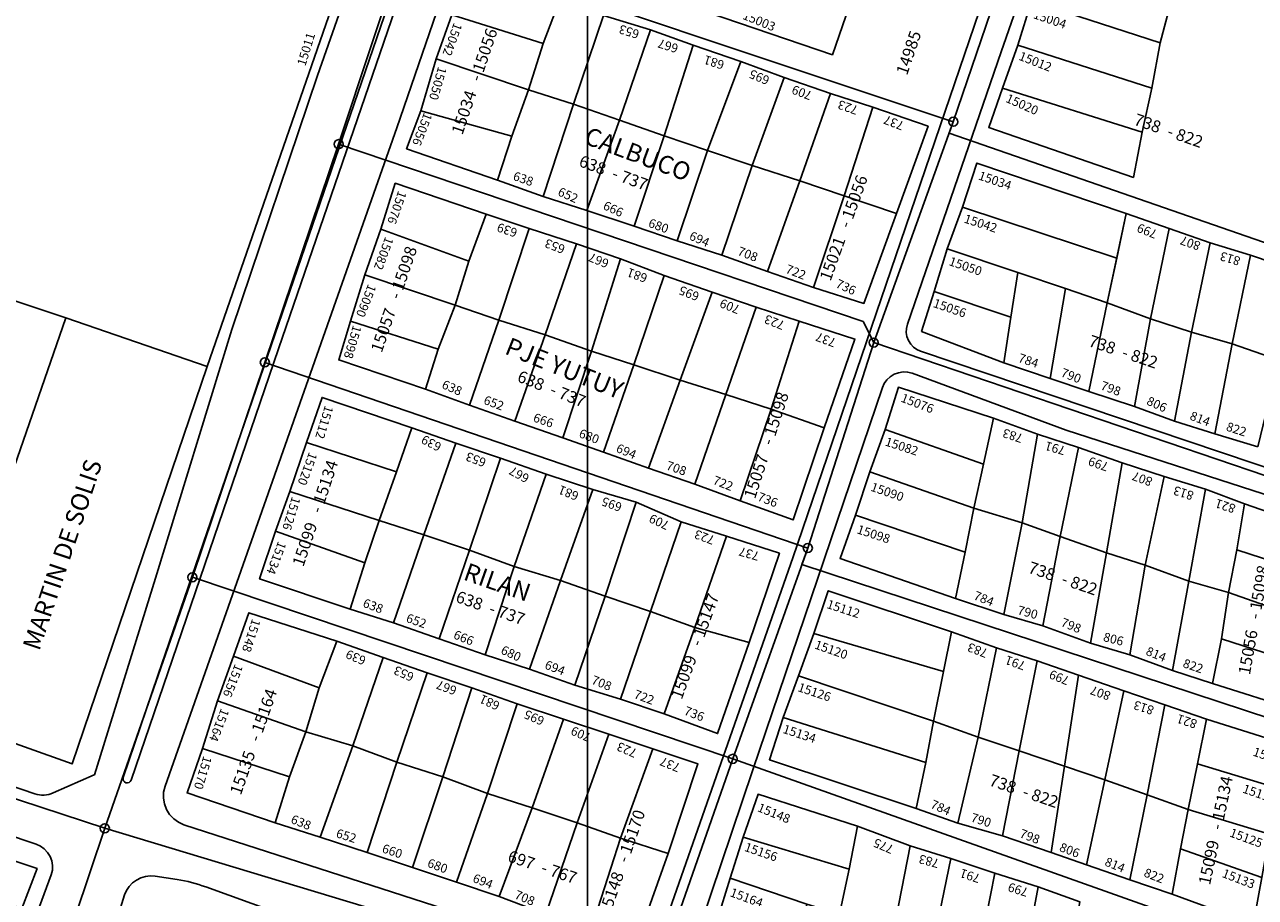
# Model space of a CAD drawing. Extents: x 334814 to 347200, y 6275200 to 6293205.
# Drawn here: x 343505 to 343712, y 6281229 to 6281376 of the extents above; entities that cross this region are included whole.
import ezdxf

# ---------------------------------------------------------------- set-up
doc = ezdxf.new("R2010")
doc.units = 0
doc.header["$MEASUREMENT"] = 0
doc.layers.get('0').update_dxf_attribs({"linetype": 'CONTINUOUS'})
for name, color, linetype in [('1010', 7, 'CONTINUOUS'), ('1400', 7, 'CONTINUOUS'), ('1500', 7, 'CONTINUOUS'), ('2000', 7, 'CONTINUOUS'), ('2510', 7, 'CONTINUOUS'), ('LIMITE_PREDIAL', 7, 'CONTINUOUS')]:
    doc.layers.add(name, color=color, linetype=linetype)

msp = doc.modelspace()

# ---------------------------------------------------------------- linework, layer by layer
at = {"color": 3}
for points in [[(342700, 6281200), (343600, 6281200), (343600, 6281800), (342700, 6281800), (342700, 6281200)], [(343600, 6281200), (344500, 6281200), (344500, 6281800), (343600, 6281800), (343600, 6281200)]]:
    msp.add_lwpolyline(points, dxfattribs=at)
at = {"color": 10}
for points in [[(343661.53, 6281359.44), (343672.57, 6281391.85)], [(343558.19, 6281355.68), (343569.62, 6281390.15)], [(343569.62, 6281390.15), (343661.53, 6281359.44)], [(343648.14, 6281322.33), (343661.53, 6281359.44)], [(343661.53, 6281359.44), (343660.84, 6281357.53), (343738.57, 6281330.59)], [(343545.79, 6281319), (343558.19, 6281355.68)], [(343648.14, 6281322.33), (343646.37, 6281325.86), (343558.19, 6281355.68)], [(343637.08, 6281287.78), (343648.14, 6281322.33)], [(343730.53, 6281294.33), (343648.14, 6281322.33)], [(343533.61, 6281282.86), (343545.79, 6281319)], [(343637.08, 6281287.78), (343545.79, 6281319)], [(343624.46, 6281252.34), (343637.08, 6281287.78)], [(343723.74, 6281256.16), (343636.07, 6281285), (343637.08, 6281287.78)], [(343518.89, 6281240.66), (343393.62, 6281281.78)], [(343518.89, 6281240.66), (343533.61, 6281282.86)], [(343624.46, 6281252.34), (343533.61, 6281282.86)], [(343610.12, 6281211.31), (343624.46, 6281252.34)], [(343715.75, 6281219.89), (343624.46, 6281252.34)], [(343503.89, 6281195.94), (343518.89, 6281240.66)], [(343562.46, 6281227.53), (343518.89, 6281240.66)]]:
    msp.add_lwpolyline(points, dxfattribs=at)
at = {"layer": '1400', "color": 2}
for points in [[(343609.8, 6281535.1), (343569.8, 6281415.6), (343536.1, 6281318.3), (343513.4, 6281251.5), (343489.3, 6281260.1)], [(343617.7, 6281378.7), (343620.1, 6281385.5), (343588.5, 6281395.8), (343594.2, 6281412), (343625.2, 6281401.8), (343649.1, 6281393.7), (343641.2, 6281370.7), (343617.7, 6281378.7)], [(343691.8, 6281350.1), (343693.3, 6281357.7), (343694.9, 6281365.1), (343696.3, 6281372.7), (343698.2, 6281379.9), (343676.9, 6281386.6), (343674.7, 6281379.7), (343672.4, 6281372.3), (343669.8, 6281365.1), (343667.5, 6281358.5), (343691.8, 6281350.1)], [(343657.3, 6281358.7), (343652, 6281344), (343646.5, 6281328.9), (343638, 6281331.6), (343630.3, 6281334.3), (343622.6, 6281337), (343615.1, 6281339.4), (343607.9, 6281341.9), (343599.9, 6281344.5), (343592.6, 6281346.9), (343584.9, 6281349.6), (343569.6, 6281354.9), (343572, 6281361.3), (343574.6, 6281370), (343577.2, 6281377.4)], [(343602.7, 6281377.3), (343610.6, 6281374.9), (343617.8, 6281372.3), (343625.8, 6281369.6), (343633.1, 6281366.9), (343640.9, 6281364.2), (343648, 6281361.9), (343657.3, 6281358.7)], [(343711.5, 6281337), (343704.7, 6281339.1), (343697.8, 6281341.5), (343690.6, 6281344), (343665.5, 6281352.5), (343663.1, 6281345.1), (343660.5, 6281338.1), (343658.3, 6281330.9), (343656.2, 6281324.2), (343670, 6281318.9), (343677.8, 6281316.3), (343684.3, 6281314.1), (343692, 6281311.6), (343698.7, 6281309.1), (343705.5, 6281307), (343712.7, 6281304.8)], [(343625.7, 6281295.7), (343618.1, 6281298.5), (343610.3, 6281301.2), (343602.7, 6281303.9), (343595.9, 6281306.3), (343587.8, 6281309.1), (343580.2, 6281311.8), (343572.8, 6281314.5), (343558.2, 6281319.4), (343560.2, 6281325.9), (343562.6, 6281333.7), (343565.3, 6281341.4), (343567.7, 6281349.1), (343583, 6281343.9), (343590.2, 6281341.5), (343598.2, 6281338.9), (343605.6, 6281336.4), (343612.9, 6281333.6), (343621, 6281330.8), (343628.4, 6281328.3), (343635.6, 6281325.9), (343645, 6281322.9), (343639.8, 6281308), (343634.6, 6281292.5), (343625.7, 6281295.7)], [(343719.3, 6281334.4), (343711.5, 6281337)], [(343710.5, 6281295.2), (343703.9, 6281297.7), (343697, 6281299.8), (343689.9, 6281302.1), (343682.6, 6281304.7), (343675.7, 6281306.9), (343668.3, 6281309.6), (343652.3, 6281314.8), (343650.1, 6281307.7), (343647.5, 6281300.6), (343645.1, 6281293.3), (343642.5, 6281286), (343661.9, 6281279.3), (343670, 6281276.6), (343676.6, 6281274.7), (343684.6, 6281271.8), (343691.2, 6281269.8), (343698.4, 6281267.2), (343705.1, 6281265), (343719.3, 6281260.5)], [(343632.3, 6281286.9), (343627.2, 6281271.9), (343621.9, 6281256.6), (343612.9, 6281259.9), (343605.6, 6281262.4), (343597.9, 6281264.7), (343590.3, 6281267.4), (343582.8, 6281269.8), (343575.1, 6281272.5), (343567.4, 6281275.2), (343560.1, 6281277.5), (343544.9, 6281282.6), (343547.6, 6281290.6), (343550, 6281297.3), (343552.8, 6281305.5), (343555.4, 6281313.1), (343570.5, 6281308), (343577.9, 6281305.4), (343585.4, 6281302.9), (343593.1, 6281300.2), (343600.9, 6281297.6), (343608.2, 6281295.5), (343615.8, 6281292.2), (343623.4, 6281289.8), (343632.3, 6281286.9)], [(343723.7, 6281290.6), (343710.5, 6281295.2)], [(343716.2, 6281255.2), (343704.1, 6281259), (343697.1, 6281261.4), (343690.2, 6281263.8), (343682.6, 6281266.4), (343675.6, 6281268.8), (343668.8, 6281271), (343661.2, 6281273.7), (343640.5, 6281280.6), (343638.1, 6281273.4), (343635.5, 6281266.3), (343632.9, 6281259.3), (343630.6, 6281252.2), (343655.3, 6281244), (343662.3, 6281241.5), (343669.8, 6281239.4), (343678, 6281236.6), (343683.9, 6281234.5), (343691.2, 6281232), (343698.3, 6281229.6), (343710.1, 6281225.3), (343712.3, 6281226.3), (343713.4, 6281232.4)], [(343535.3, 6281254.1), (343537.8, 6281262.1), (343540.5, 6281269.6), (343543.1, 6281276.9), (343557.9, 6281272.1), (343565.7, 6281269.4), (343573.1, 6281266.8), (343580.6, 6281264.3), (343588.2, 6281261.6), (343596, 6281259), (343603.6, 6281256.5), (343611, 6281254), (343618.6, 6281251.5), (343613.6, 6281236.4), (343608.2, 6281221.3)], [(343593, 6281226.2), (343585.2, 6281229.2), (343578, 6281231.6), (343570.6, 6281234.1), (343563, 6281236.6), (343555.1, 6281239.2), (343547.5, 6281241.6), (343532.7, 6281246.6), (343535.3, 6281254.1)], [(343621.8, 6281225.2), (343624, 6281232.3), (343626.2, 6281239.2), (343628.7, 6281246.4), (343645.4, 6281241), (343654.3, 6281237.7), (343661.1, 6281235.6), (343668.5, 6281233.1), (343675.8, 6281230.8), (343682.8, 6281228.3)], [(343504.9, 6281227.2), (343507.5, 6281233.9), (343490.6, 6281239.5)]]:
    msp.add_lwpolyline(points, dxfattribs=at)
at = {"layer": '1500', "color": 10}
for centre in [(343661.52, 6281359.44), (343558.18, 6281355.68), (343648.13, 6281322.33), (343545.78, 6281319), (343637.07, 6281287.78), (343533.6, 6281282.86), (343624.45, 6281252.34), (343518.88, 6281240.66)]:
    msp.add_circle(centre, 0.759, dxfattribs=at)
at = {"layer": '2000', "color": 1}
for points in [[(343603.1, 6281481.55), (343548.1, 6281321.25), (343523.3, 6281248.75), (343523.16, 6281248.51), (343522.95, 6281248.35), (343522.68, 6281248.28), (343522.41, 6281248.32), (343522.18, 6281248.45), (343522.01, 6281248.67), (343521.94, 6281248.93), (343521.98, 6281249.2), (343527.8, 6281266.35), (343570.3, 6281390.25), (343629.9, 6281562.85), (343630.03, 6281563.06), (343630.22, 6281563.21), (343630.46, 6281563.28), (343630.71, 6281563.24), (343630.92, 6281563.12), (343631.07, 6281562.92), (343631.14, 6281562.68), (343631.1, 6281562.43), (343603.1, 6281481.55)], [(343610.6, 6281482.5), (343568, 6281358.4), (343529, 6281247.73), (343528.76, 6281246.75)], [(343686.6, 6281420.1), (343669.6, 6281371.2), (343653.81, 6281325.39), (343653.65, 6281324.71), (343653.63, 6281324.01), (343653.74, 6281323.32), (343653.99, 6281322.67), (343654.36, 6281322.08), (343654.83, 6281321.57), (343655.4, 6281321.16), (343656.03, 6281320.88), (343723.43, 6281298.2), (343724.55, 6281297.95)], [(343570.24, 6281411.61), (343554.64, 6281367.23), (343540.24, 6281324.5), (343527.39, 6281282.7), (343517.12, 6281249.67), (343517.11, 6281249.67), (343517.11, 6281249.66), (343517.11, 6281249.65), (343517.1, 6281249.65), (343517.1, 6281249.64), (343517.09, 6281249.64), (343517.08, 6281249.63), (343510.2, 6281246.62), (343509.83, 6281246.48), (343509.44, 6281246.37), (343509.05, 6281246.3), (343508.66, 6281246.26), (343508.26, 6281246.26), (343507.87, 6281246.3), (343507.48, 6281246.37), (343507.09, 6281246.48), (343401.3, 6281282.67)], [(343528.76, 6281246.75), (343528.73, 6281245.75), (343528.89, 6281244.77), (343529.24, 6281243.83), (343529.77, 6281242.98), (343530.46, 6281242.25), (343531.27, 6281241.67), (343532.18, 6281241.26), (343605.8, 6281217.5), (343606.66, 6281217.3), (343607.54, 6281217.28), (343608.41, 6281217.42), (343609.23, 6281217.74), (343609.98, 6281218.2), (343610.62, 6281218.8), (343611.13, 6281219.52), (343611.5, 6281220.32), (343634.57, 6281286.11), (343666.7, 6281380.5)], [(343724.71, 6281293.33), (343680.5, 6281307.6), (343654.59, 6281317.17), (343653.85, 6281317.35), (343653.08, 6281317.38), (343652.32, 6281317.26), (343651.6, 6281316.99), (343650.94, 6281316.59), (343650.38, 6281316.07), (343649.93, 6281315.45), (343649.61, 6281314.75), (343627.8, 6281250.5), (343617.25, 6281219.07), (343617.02, 6281218.05)], [(343414.77, 6281269.18), (343507.33, 6281237.98), (343508.06, 6281237.65), (343508.7, 6281237.19), (343509.25, 6281236.61), (343509.67, 6281235.93), (343509.95, 6281235.19), (343510.08, 6281234.41), (343510.06, 6281233.61), (343509.88, 6281232.84), (343497.96, 6281200.75)], [(343499.4, 6281155.5), (343522.21, 6281229.47), (343522.53, 6281230.22), (343522.98, 6281230.9), (343523.54, 6281231.49), (343524.2, 6281231.97), (343524.93, 6281232.33), (343525.71, 6281232.56), (343526.52, 6281232.66), (343527.33, 6281232.6), (343531.03, 6281232.05), (343531.65, 6281231.95), (343532.26, 6281231.83), (343532.87, 6281231.7), (343533.47, 6281231.55), (343534.08, 6281231.39), (343534.67, 6281231.21), (343535.26, 6281231.01), (343535.85, 6281230.8), (343559.7, 6281222.2)]]:
    msp.add_lwpolyline(points, dxfattribs=at)
at = {"layer": 'LIMITE_PREDIAL', "color": 4}
for points in [[(343569.8, 6281415.6), (343561.5, 6281419.1), (343555.9, 6281424.1), (343552.4, 6281433.2), (343539.9, 6281438.6), (343520.3, 6281445.2), (343483.6, 6281336.4), (343494.8, 6281332.3), (343512.3, 6281326.5), (343536.1, 6281318.3), (343569.8, 6281415.6)], [(343649.1, 6281393.7), (343641.2, 6281370.7), (343617.7, 6281378.7), (343620.1, 6281385.5), (343625.2, 6281401.8), (343649.1, 6281393.7)], [(343580, 6281385), (343577.2, 6281377.4), (343592.6, 6281372.6), (343595.4, 6281380), (343580, 6281385)], [(343676.9, 6281386.6), (343674.7, 6281379.7), (343696.3, 6281372.7), (343698.2, 6281379.9), (343676.9, 6281386.6)], [(343595.4, 6281380), (343602.7, 6281377.3), (343597.7, 6281362.4), (343590.1, 6281364.8), (343592.6, 6281372.6), (343595.4, 6281380)], [(343674.7, 6281379.7), (343672.4, 6281372.3), (343694.9, 6281365.1), (343696.3, 6281372.7), (343674.7, 6281379.7)], [(343577.2, 6281377.4), (343574.6, 6281370), (343590.1, 6281364.8), (343592.6, 6281372.6), (343577.2, 6281377.4)], [(343602.7, 6281377.3), (343610.6, 6281374.9), (343605.4, 6281359.7), (343597.7, 6281362.4), (343602.7, 6281377.3)], [(343610.6, 6281374.9), (343617.8, 6281372.3), (343612.9, 6281357.1), (343605.4, 6281359.7), (343610.6, 6281374.9)], [(343617.8, 6281372.3), (343625.8, 6281369.6), (343620.2, 6281354.6), (343612.9, 6281357.1), (343617.8, 6281372.3)], [(343672.4, 6281372.3), (343669.8, 6281365.1), (343693.3, 6281357.7), (343694.9, 6281365.1), (343672.4, 6281372.3)], [(343574.6, 6281370), (343572, 6281361.3), (343587.3, 6281357), (343590.1, 6281364.8), (343574.6, 6281370)], [(343625.8, 6281369.6), (343633.1, 6281366.9), (343627.7, 6281352.1), (343620.2, 6281354.6), (343625.8, 6281369.6)], [(343633.1, 6281366.9), (343640.9, 6281364.2), (343635.7, 6281349.5), (343627.7, 6281352.1), (343633.1, 6281366.9)], [(343590.1, 6281364.8), (343597.7, 6281362.4), (343592.6, 6281346.9), (343584.9, 6281349.6), (343587.3, 6281357), (343590.1, 6281364.8)], [(343669.8, 6281365.1), (343667.5, 6281358.5), (343691.8, 6281350.1), (343693.3, 6281357.7), (343669.8, 6281365.1)], [(343597.7, 6281362.4), (343605.4, 6281359.7), (343599.9, 6281344.5), (343592.6, 6281346.9), (343597.7, 6281362.4)], [(343640.9, 6281364.2), (343648, 6281361.9), (343643.2, 6281347), (343635.7, 6281349.5), (343640.9, 6281364.2)], [(343572, 6281361.3), (343569.6, 6281354.9), (343584.9, 6281349.6), (343587.3, 6281357), (343572, 6281361.3)], [(343648, 6281361.9), (343657.3, 6281358.7), (343652, 6281344), (343643.2, 6281347), (343648, 6281361.9)], [(343605.4, 6281359.7), (343612.9, 6281357.1), (343607.9, 6281341.9), (343599.9, 6281344.5), (343605.4, 6281359.7)], [(343612.9, 6281357.1), (343620.2, 6281354.6), (343615.1, 6281339.4), (343607.9, 6281341.9), (343612.9, 6281357.1)], [(343620.2, 6281354.6), (343627.7, 6281352.1), (343622.6, 6281337), (343615.1, 6281339.4), (343620.2, 6281354.6)], [(343627.7, 6281352.1), (343635.7, 6281349.5), (343630.3, 6281334.3), (343622.6, 6281337), (343627.7, 6281352.1)], [(343665.5, 6281352.5), (343663.1, 6281345.1), (343689, 6281336.5), (343690.6, 6281344), (343665.5, 6281352.5)], [(343567.7, 6281349.1), (343565.3, 6281341.4), (343580.1, 6281336), (343583, 6281343.9), (343567.7, 6281349.1)], [(343635.7, 6281349.5), (343643.2, 6281347), (343638, 6281331.6), (343630.3, 6281334.3), (343635.7, 6281349.5)], [(343643.2, 6281347), (343652, 6281344), (343646.5, 6281328.9), (343638, 6281331.6), (343643.2, 6281347)], [(343583, 6281343.9), (343590.2, 6281341.5), (343585.1, 6281326.1), (343577.8, 6281328.6), (343580.1, 6281336), (343583, 6281343.9)], [(343663.1, 6281345.1), (343660.5, 6281338.1), (343672.4, 6281334.1), (343680.4, 6281331.4), (343687.4, 6281329), (343689, 6281336.5), (343663.1, 6281345.1)], [(343690.6, 6281344), (343697.8, 6281341.5), (343694.7, 6281326.3), (343687.4, 6281329), (343690.6, 6281344)], [(343590.2, 6281341.5), (343598.2, 6281338.9), (343592.9, 6281323.6), (343585.1, 6281326.1), (343590.2, 6281341.5)], [(343697.8, 6281341.5), (343704.7, 6281339.1), (343701.6, 6281324.1), (343694.7, 6281326.3), (343697.8, 6281341.5)], [(343565.3, 6281341.4), (343562.6, 6281333.7), (343577.8, 6281328.6), (343580.1, 6281336), (343565.3, 6281341.4)], [(343598.2, 6281338.9), (343605.6, 6281336.4), (343600.7, 6281320.9), (343592.9, 6281323.6), (343598.2, 6281338.9)], [(343660.5, 6281338.1), (343658.3, 6281330.9), (343671.2, 6281326.6), (343672.4, 6281334.1), (343660.5, 6281338.1)], [(343711.5, 6281337), (343708.4, 6281322.1), (343701.6, 6281324.1), (343704.7, 6281339.1), (343711.5, 6281337)], [(343605.6, 6281336.4), (343612.9, 6281333.6), (343607.8, 6281318.6), (343600.7, 6281320.9), (343605.6, 6281336.4)], [(343711.5, 6281337), (343708.4, 6281322.1), (343716, 6281319.5), (343717.7, 6281327.1), (343719.3, 6281334.4), (343711.5, 6281337)], [(343562.6, 6281333.7), (343560.2, 6281325.9), (343574.9, 6281321.2), (343577.8, 6281328.6), (343562.6, 6281333.7)], [(343612.9, 6281333.6), (343621, 6281330.8), (343615.6, 6281316), (343607.8, 6281318.6), (343612.9, 6281333.6)], [(343670, 6281318.9), (343677.8, 6281316.3), (343680.4, 6281331.4), (343672.4, 6281334.1), (343671.2, 6281326.6), (343670, 6281318.9)], [(343494.8, 6281332.3), (343512.3, 6281326.5), (343489.3, 6281260.1), (343472.4, 6281265.9), (343494.8, 6281332.3)], [(343677.8, 6281316.3), (343684.3, 6281314.1), (343687.4, 6281329), (343680.4, 6281331.4), (343677.8, 6281316.3)], [(343621, 6281330.8), (343628.4, 6281328.3), (343623.3, 6281313.6), (343615.6, 6281316), (343621, 6281330.8)], [(343658.3, 6281330.9), (343656.2, 6281324.2), (343670, 6281318.9), (343671.2, 6281326.6), (343658.3, 6281330.9)], [(343577.8, 6281328.6), (343585.1, 6281326.1), (343580.2, 6281311.8), (343572.8, 6281314.5), (343574.9, 6281321.2), (343577.8, 6281328.6)], [(343628.4, 6281328.3), (343635.6, 6281325.9), (343630.9, 6281311.1), (343623.3, 6281313.6), (343628.4, 6281328.3)], [(343684.3, 6281314.1), (343692, 6281311.6), (343694.7, 6281326.3), (343687.4, 6281329), (343684.3, 6281314.1)], [(343512.3, 6281326.5), (343536.1, 6281318.3), (343513.4, 6281251.5), (343489.3, 6281260.1), (343512.3, 6281326.5)], [(343560.2, 6281325.9), (343558.2, 6281319.4), (343572.8, 6281314.5), (343574.9, 6281321.2), (343560.2, 6281325.9)], [(343585.1, 6281326.1), (343592.9, 6281323.6), (343587.8, 6281309.1), (343580.2, 6281311.8), (343585.1, 6281326.1)], [(343635.6, 6281325.9), (343645, 6281322.9), (343639.8, 6281308), (343630.9, 6281311.1), (343635.6, 6281325.9)], [(343692, 6281311.6), (343698.7, 6281309.1), (343701.6, 6281324.1), (343694.7, 6281326.3), (343692, 6281311.6)], [(343592.9, 6281323.6), (343600.7, 6281320.9), (343595.9, 6281306.3), (343587.8, 6281309.1), (343592.9, 6281323.6)], [(343698.7, 6281309.1), (343705.5, 6281307), (343708.4, 6281322.1), (343701.6, 6281324.1), (343698.7, 6281309.1)], [(343600.7, 6281320.9), (343607.8, 6281318.6), (343602.7, 6281303.9), (343595.9, 6281306.3), (343600.7, 6281320.9)], [(343712.7, 6281304.8), (343714.5, 6281312.2), (343716, 6281319.5), (343708.4, 6281322.1), (343705.5, 6281307), (343712.7, 6281304.8)], [(343607.8, 6281318.6), (343615.6, 6281316), (343610.3, 6281301.2), (343602.7, 6281303.9), (343607.8, 6281318.6)], [(343615.6, 6281316), (343623.3, 6281313.6), (343618.1, 6281298.5), (343610.3, 6281301.2), (343615.6, 6281316)], [(343652.3, 6281314.8), (343650.1, 6281307.7), (343666.6, 6281301.9), (343668.3, 6281309.6), (343652.3, 6281314.8)], [(343555.4, 6281313.1), (343552.8, 6281305.5), (343567.9, 6281300.6), (343570.5, 6281308), (343555.4, 6281313.1)], [(343623.3, 6281313.6), (343630.9, 6281311.1), (343625.7, 6281295.7), (343618.1, 6281298.5), (343623.3, 6281313.6)], [(343630.9, 6281311.1), (343639.8, 6281308), (343634.6, 6281292.5), (343625.7, 6281295.7), (343630.9, 6281311.1)], [(343668.3, 6281309.6), (343675.7, 6281306.9), (343673.1, 6281292), (343665, 6281294.5), (343666.6, 6281301.9), (343668.3, 6281309.6)], [(343570.5, 6281308), (343577.9, 6281305.4), (343572.5, 6281290), (343565, 6281292.4), (343567.9, 6281300.6), (343570.5, 6281308)], [(343650.1, 6281307.7), (343647.5, 6281300.6), (343665, 6281294.5), (343666.6, 6281301.9), (343650.1, 6281307.7)], [(343675.7, 6281306.9), (343682.6, 6281304.7), (343679.5, 6281289.7), (343673.1, 6281292), (343675.7, 6281306.9)], [(343552.8, 6281305.5), (343550, 6281297.3), (343565, 6281292.4), (343567.9, 6281300.6), (343552.8, 6281305.5)], [(343577.9, 6281305.4), (343585.4, 6281302.9), (343580.2, 6281287.4), (343572.5, 6281290), (343577.9, 6281305.4)], [(343682.6, 6281304.7), (343689.9, 6281302.1), (343687.3, 6281287), (343679.5, 6281289.7), (343682.6, 6281304.7)], [(343585.4, 6281302.9), (343593.1, 6281300.2), (343587.7, 6281284.7), (343580.2, 6281287.4), (343585.4, 6281302.9)], [(343593.1, 6281300.2), (343600.9, 6281297.6), (343595.5, 6281282.3), (343587.7, 6281284.7), (343593.1, 6281300.2)], [(343647.5, 6281300.6), (343645.1, 6281293.3), (343663.5, 6281287.1), (343665, 6281294.5), (343647.5, 6281300.6)], [(343689.9, 6281302.1), (343697, 6281299.8), (343693.8, 6281284.9), (343687.3, 6281287), (343689.9, 6281302.1)], [(343697, 6281299.8), (343703.9, 6281297.7), (343701.1, 6281282.2), (343693.8, 6281284.9), (343697, 6281299.8)], [(343550, 6281297.3), (343547.6, 6281290.6), (343562.6, 6281285.3), (343565, 6281292.4), (343550, 6281297.3)], [(343600.9, 6281297.6), (343608.2, 6281295.5), (343603, 6281279.7), (343595.5, 6281282.3), (343600.9, 6281297.6)], [(343710.5, 6281295.2), (343709.2, 6281287.5), (343707.8, 6281280.3), (343701.1, 6281282.2), (343703.9, 6281297.7), (343710.5, 6281295.2)], [(343608.2, 6281295.5), (343615.8, 6281292.2), (343610.6, 6281277.1), (343603, 6281279.7), (343608.2, 6281295.5)], [(343661.9, 6281279.3), (343670, 6281276.6), (343673.1, 6281292), (343665, 6281294.5), (343663.5, 6281287.1), (343661.9, 6281279.3)], [(343723.9, 6281282.7), (343709.2, 6281287.5), (343710.5, 6281295.2), (343723.7, 6281290.6), (343724.7, 6281289.5), (343724.8, 6281287.4), (343723.9, 6281282.7)], [(343565, 6281292.4), (343572.5, 6281290), (343567.4, 6281275.2), (343560.1, 6281277.5), (343562.6, 6281285.3), (343565, 6281292.4)], [(343615.8, 6281292.2), (343623.4, 6281289.8), (343618.1, 6281274.4), (343610.6, 6281277.1), (343615.8, 6281292.2)], [(343645.1, 6281293.3), (343642.5, 6281286), (343661.9, 6281279.3), (343663.5, 6281287.1), (343645.1, 6281293.3)], [(343670, 6281276.6), (343676.6, 6281274.7), (343679.5, 6281289.7), (343673.1, 6281292), (343670, 6281276.6)], [(343547.6, 6281290.6), (343544.9, 6281282.6), (343560.1, 6281277.5), (343562.6, 6281285.3), (343547.6, 6281290.6)], [(343567.4, 6281275.2), (343575.1, 6281272.5), (343580.2, 6281287.4), (343572.5, 6281290), (343567.4, 6281275.2)], [(343623.4, 6281289.8), (343632.3, 6281286.9), (343627.2, 6281271.9), (343618.1, 6281274.4), (343623.4, 6281289.8)], [(343676.6, 6281274.7), (343684.6, 6281271.8), (343687.3, 6281287), (343679.5, 6281289.7), (343676.6, 6281274.7)], [(343580.2, 6281287.4), (343587.7, 6281284.7), (343582.8, 6281269.8), (343575.1, 6281272.5), (343580.2, 6281287.4)], [(343684.6, 6281271.8), (343691.2, 6281269.8), (343693.8, 6281284.9), (343687.3, 6281287), (343684.6, 6281271.8)], [(343723.9, 6281282.7), (343709.2, 6281287.5), (343707.8, 6281280.3), (343722.3, 6281275.2), (343723.9, 6281282.7)], [(343587.7, 6281284.7), (343595.5, 6281282.3), (343590.3, 6281267.4), (343582.8, 6281269.8), (343587.7, 6281284.7)], [(343691.2, 6281269.8), (343698.4, 6281267.2), (343701.1, 6281282.2), (343693.8, 6281284.9), (343691.2, 6281269.8)], [(343590.3, 6281267.4), (343597.9, 6281264.7), (343603, 6281279.7), (343595.5, 6281282.3), (343590.3, 6281267.4)], [(343698.4, 6281267.2), (343705.1, 6281265), (343706.6, 6281272.5), (343707.8, 6281280.3), (343701.1, 6281282.2), (343698.4, 6281267.2)], [(343603, 6281279.7), (343610.6, 6281277.1), (343605.6, 6281262.4), (343597.9, 6281264.7), (343603, 6281279.7)], [(343640.5, 6281280.6), (343638.1, 6281273.4), (343659.9, 6281267), (343661.2, 6281273.7), (343640.5, 6281280.6)], [(343722.3, 6281275.2), (343707.8, 6281280.3), (343706.6, 6281272.5), (343720.7, 6281268), (343722.3, 6281275.2)], [(343543.1, 6281276.9), (343540.5, 6281269.6), (343554.9, 6281264.3), (343557.9, 6281272.1), (343543.1, 6281276.9)], [(343610.6, 6281277.1), (343618.1, 6281274.4), (343612.9, 6281259.9), (343605.6, 6281262.4), (343610.6, 6281277.1)], [(343618.1, 6281274.4), (343627.2, 6281271.9), (343621.9, 6281256.6), (343612.9, 6281259.9), (343618.1, 6281274.4)], [(343638.1, 6281273.4), (343635.5, 6281266.3), (343658.2, 6281258.7), (343659.9, 6281267), (343638.1, 6281273.4)], [(343661.2, 6281273.7), (343668.8, 6281271), (343665.7, 6281256), (343658.2, 6281258.7), (343659.9, 6281267), (343661.2, 6281273.7)], [(343557.9, 6281272.1), (343565.7, 6281269.4), (343560.6, 6281254.5), (343552.7, 6281256.9), (343554.9, 6281264.3), (343557.9, 6281272.1)], [(343719.3, 6281260.5), (343705.1, 6281265), (343706.6, 6281272.5), (343720.7, 6281268), (343719.3, 6281260.5)], [(343540.5, 6281269.6), (343537.8, 6281262.1), (343552.7, 6281256.9), (343554.9, 6281264.3), (343540.5, 6281269.6)], [(343565.7, 6281269.4), (343573.1, 6281266.8), (343568, 6281251.8), (343560.6, 6281254.5), (343565.7, 6281269.4)], [(343668.8, 6281271), (343675.6, 6281268.8), (343672.6, 6281253.7), (343665.7, 6281256), (343668.8, 6281271)], [(343675.6, 6281268.8), (343682.6, 6281266.4), (343680.2, 6281251.1), (343672.6, 6281253.7), (343675.6, 6281268.8)], [(343573.1, 6281266.8), (343580.6, 6281264.3), (343575.7, 6281249.3), (343568, 6281251.8), (343573.1, 6281266.8)], [(343635.5, 6281266.3), (343632.9, 6281259.3), (343656.9, 6281251.7), (343658.2, 6281258.7), (343635.5, 6281266.3)], [(343682.6, 6281266.4), (343690.2, 6281263.8), (343687, 6281248.8), (343680.2, 6281251.1), (343682.6, 6281266.4)], [(343580.6, 6281264.3), (343588.2, 6281261.6), (343583.2, 6281246.5), (343575.7, 6281249.3), (343580.6, 6281264.3)], [(343690.2, 6281263.8), (343697.1, 6281261.4), (343694.1, 6281246.3), (343687, 6281248.8), (343690.2, 6281263.8)], [(343537.8, 6281262.1), (343535.3, 6281254.1), (343549.9, 6281249.3), (343552.7, 6281256.9), (343537.8, 6281262.1)], [(343588.2, 6281261.6), (343596, 6281259), (343590.7, 6281244.1), (343583.2, 6281246.5), (343588.2, 6281261.6)], [(343697.1, 6281261.4), (343704.1, 6281259), (343702.6, 6281251.5), (343701, 6281243.8), (343694.1, 6281246.3), (343697.1, 6281261.4)], [(343596, 6281259), (343603.6, 6281256.5), (343598.3, 6281241.6), (343590.7, 6281244.1), (343596, 6281259)], [(343632.9, 6281259.3), (343630.6, 6281252.2), (343655.3, 6281244), (343656.9, 6281251.7), (343632.9, 6281259.3)], [(343655.3, 6281244), (343662.3, 6281241.5), (343665.7, 6281256), (343658.2, 6281258.7), (343656.9, 6281251.7), (343655.3, 6281244)], [(343717.5, 6281252.7), (343716.2, 6281255.2), (343704.1, 6281259), (343702.6, 6281251.5), (343716.4, 6281247.3), (343717.5, 6281252.7)], [(343552.7, 6281256.9), (343560.6, 6281254.5), (343555.1, 6281239.2), (343547.5, 6281241.6), (343549.9, 6281249.3), (343552.7, 6281256.9)], [(343603.6, 6281256.5), (343611, 6281254), (343605.6, 6281239), (343598.3, 6281241.6), (343603.6, 6281256.5)], [(343662.3, 6281241.5), (343669.8, 6281239.4), (343672.6, 6281253.7), (343665.7, 6281256), (343662.3, 6281241.5)], [(343535.3, 6281254.1), (343532.7, 6281246.6), (343547.5, 6281241.6), (343549.9, 6281249.3), (343535.3, 6281254.1)], [(343560.6, 6281254.5), (343568, 6281251.8), (343563, 6281236.6), (343555.1, 6281239.2), (343560.6, 6281254.5)], [(343611, 6281254), (343618.6, 6281251.5), (343613.6, 6281236.4), (343605.6, 6281239), (343611, 6281254)], [(343669.8, 6281239.4), (343678, 6281236.6), (343680.2, 6281251.1), (343672.6, 6281253.7), (343669.8, 6281239.4)], [(343568, 6281251.8), (343575.7, 6281249.3), (343570.6, 6281234.1), (343563, 6281236.6), (343568, 6281251.8)], [(343680.2, 6281251.1), (343687, 6281248.8), (343683.9, 6281234.5), (343678, 6281236.6), (343680.2, 6281251.1)], [(343714.7, 6281239.7), (343701, 6281243.8), (343702.6, 6281251.5), (343716.4, 6281247.3), (343714.7, 6281239.7)], [(343575.7, 6281249.3), (343583.2, 6281246.5), (343578, 6281231.6), (343570.6, 6281234.1), (343575.7, 6281249.3)], [(343687, 6281248.8), (343694.1, 6281246.3), (343691.2, 6281232), (343683.9, 6281234.5), (343687, 6281248.8)], [(343583.2, 6281246.5), (343590.7, 6281244.1), (343585.2, 6281229.2), (343578, 6281231.6), (343583.2, 6281246.5)], [(343628.7, 6281246.4), (343626.2, 6281239.2), (343644, 6281233.8), (343645.4, 6281241), (343628.7, 6281246.4)], [(343694.1, 6281246.3), (343701, 6281243.8), (343699.7, 6281237.2), (343698.3, 6281229.6), (343691.2, 6281232), (343694.1, 6281246.3)], [(343590.7, 6281244.1), (343598.3, 6281241.6), (343593, 6281226.2), (343585.2, 6281229.2), (343590.7, 6281244.1)], [(343701, 6281243.8), (343699.7, 6281237.2), (343713.4, 6281232.4), (343714.7, 6281239.7), (343701, 6281243.8)], [(343598.3, 6281241.6), (343605.6, 6281239), (343600.7, 6281223.9), (343593, 6281226.2), (343598.3, 6281241.6)], [(343645.4, 6281241), (343654.3, 6281237.7), (343651.4, 6281223.1), (343643.9, 6281225.5), (343642.4, 6281226.2), (343644, 6281233.8), (343645.4, 6281241)], [(343507.5, 6281233.9), (343504.9, 6281227.2), (343488.5, 6281232.6), (343490.6, 6281239.5), (343507.5, 6281233.9)], [(343605.6, 6281239), (343613.6, 6281236.4), (343608.2, 6281221.3), (343600.7, 6281223.9), (343605.6, 6281239)], [(343626.2, 6281239.2), (343624, 6281232.3), (343636.9, 6281227.9), (343642.4, 6281226.2), (343644, 6281233.8), (343626.2, 6281239.2)], [(343654.3, 6281237.7), (343661.1, 6281235.6), (343658.1, 6281220.9), (343651.4, 6281223.1), (343654.3, 6281237.7)], [(343699.7, 6281237.2), (343698.3, 6281229.6), (343710.1, 6281225.3), (343712.3, 6281226.3), (343713.4, 6281232.4), (343699.7, 6281237.2)], [(343661.1, 6281235.6), (343668.5, 6281233.1), (343665.6, 6281218.3), (343658.1, 6281220.9), (343661.1, 6281235.6)], [(343624, 6281232.3), (343621.8, 6281225.2), (343635.4, 6281220.2), (343636.9, 6281227.9), (343624, 6281232.3)], [(343668.5, 6281233.1), (343675.8, 6281230.8), (343673, 6281215.8), (343665.6, 6281218.3), (343668.5, 6281233.1)], [(343675.8, 6281230.8), (343682.8, 6281228.3), (343680.2, 6281213.5), (343673, 6281215.8), (343675.8, 6281230.8)]]:
    msp.add_lwpolyline(points, dxfattribs=at)

# ---------------------------------------------------------------- texts
at = {"color": 10}
for s, rotation, p in [('CALBUCO', 339.6494, (343599.26, 6281355.84)), ('PJE YUTUY', 338.1597, (343585.93, 6281320.5)), ('MARTIN DE SOLIS', 71.4478, (343507.85, 6281270.36)), ('RILAN', 340.6234, (343578.98, 6281282.53))]:
    msp.add_text(s, height=3, rotation=rotation, dxfattribs=at).set_placement(p)
at = {"layer": '1010', "color": 10}
for s, rotation, p in [(' - 15056', 71.3332, (343581.82, 6281365.5)), ('14985', 71.1614, (343653.75, 6281367.15)), ('15034', 71.3332, (343578.99, 6281357.12)), ('738', 340.5661, (343691.72, 6281359.01)), (' - 822', 340.5661, (343696.73, 6281357.24)), ('638', 339.6494, (343598.42, 6281352.03)), (' - 737', 339.6494, (343603.39, 6281350.18)), (' - 15056', 70.1873, (343643.88, 6281340.85)), ('15021', 70.1873, (343640.88, 6281332.53)), (' - 15098', 71.2187, (343568.28, 6281328.87)), ('15057', 71.2187, (343565.43, 6281320.5)), ('738', 341.2537, (343684.1, 6281321.77)), (' - 822', 341.2537, (343689.13, 6281320.07)), ('638', 338.1597, (343588.05, 6281315.85)), (' - 737', 338.1597, (343592.98, 6281313.88)), (' - 15098', 72.1354, (343630.91, 6281304.33)), (' - 15134', 71.5624, (343555.05, 6281292.9)), ('15057', 72.1354, (343628.19, 6281295.91)), ('15099', 71.5624, (343552.25, 6281284.51)), ('738', 341.0245, (343673.95, 6281283.69)), (' - 15098', 79.8703, (343712.94, 6281275.08)), (' - 822', 341.0245, (343678.97, 6281281.96)), ('638', 340.6234, (343577.72, 6281278.77)), (' - 15147', 70.0727, (343618.88, 6281270.52)), (' - 737', 340.6234, (343582.73, 6281277.01)), ('15056', 79.8703, (343711.39, 6281266.37)), ('15099', 70.0727, (343615.87, 6281262.2)), (' - 15164', 70.703, (343544.66, 6281254.47)), ('15135', 70.703, (343541.74, 6281246.12)), ('738', 341.0818, (343667.39, 6281247.93)), (' - 15134', 77.9796, (343706.52, 6281239.68)), (' - 822', 341.0818, (343672.41, 6281246.21)), (' - 15170', 70.9895, (343606.6, 6281234.13)), ('15099', 77.9796, (343704.68, 6281231.02)), ('697', 341.1964, (343586.45, 6281235.15)), (' - 767', 341.1964, (343591.47, 6281233.44)), ('15148', 70.9895, (343603.72, 6281225.77))]:
    msp.add_text(s, height=2, rotation=rotation, dxfattribs=at).set_placement(p)
at = {"layer": '2510', "color": 4}
for s, rotation, p in [('15003', 337.644, (343625.98, 6281376.78)), ('15004', 341.0245, (343674.85, 6281376.89)), ('15042', 249.8669, (343577.59, 6281376.2)), ('653', 162.8919, (343608.87, 6281374.79)), ('15011', 72.8229, (343552.59, 6281368.71)), ('667', 162.5481, (343615.43, 6281372.39)), ('681', 162.3189, (343623.16, 6281369.62)), ('15012', 338.7326, (343672.41, 6281369.9)), ('15050', 253.9922, (343574.94, 6281368.82)), ('695', 157.2769, (343630.78, 6281366.97)), ('709', 159.2823, (343637.93, 6281364.44)), ('723', 161.0011, (343645.66, 6281362.01)), ('15020', 336.097, (343670.21, 6281362.83)), ('15056', 248.7783, (343572.58, 6281361.1)), ('737', 158.9958, (343653.39, 6281359.36)), ('638', 340.7953, (343587.38, 6281349.71)), ('15034', 341.0245, (343665.62, 6281349.79)), ('15076', 250.3826, (343568.24, 6281347.95)), ('652', 335.696, (343594.9, 6281347.14)), ('666', 334.8938, (343602.51, 6281344.83)), ('15042', 341.9985, (343663.2, 6281342.53)), ('639', 161.3449, (343588.37, 6281341.4)), ('680', 340.0504, (343610.12, 6281341.83)), ('799', 158.0218, (343695.96, 6281341.14)), ('15082', 249.695, (343566.05, 6281340.22)), ('653', 158.9958, (343596.4, 6281338.6)), ('694', 335.9824, (343616.99, 6281339.72)), ('807', 160.7147, (343703.23, 6281339.18)), ('708', 338.6753, (343625.12, 6281337.11)), ('813', 163.0638, (343709.92, 6281336.64)), ('667', 157.7926, (343603.78, 6281336.18)), ('722', 338.3889, (343633.2, 6281334.11)), ('15050', 341.0245, (343660.66, 6281335.38)), ('681', 160.4855, (343610.24, 6281333.76)), ('15090', 248.3772, (343563.17, 6281332.26)), ('695', 158.2509, (343618.97, 6281330.65)), ('736', 335.1803, (343641.62, 6281331.69)), ('709', 157.7353, (343625.82, 6281328.46)), ('15056', 341.0245, (343658.01, 6281328.34)), ('723', 158.2509, (343633.32, 6281325.8)), ('15098', 253.6484, (343560.63, 6281325.34)), ('737', 159.5687, (343641.96, 6281322.9)), ('784', 341.3682, (343672.31, 6281319.12)), ('790', 338.5035, (343679.47, 6281316.69)), ('638', 336.1543, (343575.4, 6281314.73)), ('798', 339.6494, (343686.16, 6281314.5)), ('652', 339.5348, (343582.43, 6281312.06)), ('15076', 339.0191, (343652.58, 6281312.43)), ('806', 335.5241, (343693.89, 6281311.97)), ('15112', 253.0182, (343555.9, 6281311.85)), ('666', 340.5088, (343590.77, 6281309.11)), ('814', 338.9618, (343701.16, 6281309.43)), ('822', 341.5974, (343707.28, 6281307.58)), ('639', 152.5787, (343575.63, 6281305.28)), ('680', 339.3629, (343598.45, 6281306.46)), ('15082', 341.9985, (343649.93, 6281305.05)), ('783', 161.8606, (343673.37, 6281306.84)), ('694', 336.9565, (343604.7, 6281304.01)), ('791', 164.5535, (343680.5, 6281304.82)), ('15120', 249.6377, (343553.24, 6281304.01)), ('653', 159.0531, (343583.13, 6281302.74)), ('708', 340.8526, (343613.13, 6281301.05)), ('799', 160.6574, (343687.77, 6281302.05)), ('667', 151.49, (343590.4, 6281299.97)), ('807', 159.8552, (343695.16, 6281299.51)), ('681', 157.9645, (343598.7, 6281297.09)), ('722', 338.5608, (343620.97, 6281298.59)), ('15090', 341.0245, (343647.51, 6281297.44)), ('813', 162.3762, (343702.08, 6281297.21)), ('15126', 253.0182, (343550.36, 6281296.51)), ('695', 159.9698, (343605.97, 6281295.25)), ('736', 338.8472, (343628.47, 6281295.82)), ('821', 161.746, (343709.12, 6281295.01)), ('709', 154.9278, (343613.93, 6281292.13)), ('723', 159.6833, (343621.55, 6281289.71)), ('15098', 341.9985, (343645.2, 6281290.29)), ('15134', 249.0075, (343548.05, 6281289.02)), ('737', 164.0378, (343629.05, 6281287.06)), ('784', 337.8732, (343664.81, 6281279.22)), ('638', 339.4202, (343562.13, 6281277.95)), ('15112', 341.9985, (343640.12, 6281277.72)), ('790', 345.2644, (343672.2, 6281276.68)), ('15148', 251.9868, (343543.67, 6281275.99)), ('652', 340.2223, (343569.4, 6281275.41)), ('798', 337.8159, (343679.47, 6281274.72)), ('666', 337.9878, (343577.36, 6281272.64)), ('806', 345.4362, (343686.62, 6281272.18)), ('680', 334.9511, (343585.32, 6281270.11)), ('15120', 340.7953, (343638.08, 6281270.92)), ('783', 159.1677, (343667.47, 6281270.68)), ('814', 337.8159, (343693.77, 6281269.88)), ('639', 156.8185, (343562.94, 6281269.41)), ('791', 160.6574, (343673.81, 6281268.61)), ('822', 340.8526, (343700, 6281267.8)), ('15156', 248.4345, (343540.78, 6281268.38)), ('653', 156.0737, (343571.01, 6281266.65)), ('694', 338.5035, (343592.7, 6281267.57)), ('799', 157.9072, (343681.2, 6281266.07)), ('667', 159.7406, (343578.19, 6281264.41)), ('708', 337.8159, (343600.55, 6281265.03)), ('15126', 341.5974, (343635.26, 6281263.75)), ('681', 155.558, (343585.43, 6281261.8)), ('722', 339.2483, (343607.7, 6281262.61)), ('807', 160.4282, (343688.12, 6281263.53)), ('15164', 248.721, (343538.44, 6281260.92)), ('736', 338.6181, (343616.12, 6281259.84)), ('813', 161.8606, (343695.39, 6281261.11)), ('695', 156.4748, (343592.93, 6281259.27)), ('821', 161.8033, (343702.66, 6281258.81)), ('709', 156.131, (343600.78, 6281256.5)), ('15134', 341.9985, (343632.74, 6281256.73)), ('723', 156.4175, (343608.51, 6281253.85)), ('15170', 253.1327, (343535.48, 6281252.92)), ('737', 157.7926, (343615.78, 6281251.43)), ('15111', 341.0245, (343711.77, 6281252.92)), ('15117', 341.0245, (343710.04, 6281246.7)), ('15148', 337.9878, (343628.47, 6281243.58)), ('784', 335.7533, (343657.55, 6281244.16)), ('638', 337.644, (343550.01, 6281241.62)), ('790', 342.1704, (343664.35, 6281241.85)), ('652', 342.4569, (343557.63, 6281239.2)), ('798', 339.1337, (343672.54, 6281239.2)), ('15125', 339.9932, (343707.85, 6281239.32)), ('15156', 341.0245, (343626.28, 6281236.9)), ('775', 156.9904, (343651.66, 6281237.7)), ('806', 338.9045, (343679.23, 6281236.9)), ('660', 341.311, (343565.36, 6281236.66)), ('783', 165.0691, (343659.27, 6281235.4)), ('680', 339.6494, (343572.97, 6281234.24)), ('791', 162.2043, (343666.2, 6281232.86)), ('814', 337.5867, (343686.85, 6281234.47)), ('822', 338.3316, (343693.43, 6281232.63)), ('694', 337.7586, (343580.59, 6281231.71)), ('15133', 339.0191, (343706.58, 6281232.51)), ('708', 337.0138, (343587.63, 6281228.94)), ('15164', 339.764, (343623.85, 6281229.28)), ('799', 162.6054, (343674.27, 6281230.55))]:
    msp.add_text(s, height=1.5, rotation=rotation, dxfattribs=at).set_placement(p)

doc.saveas('drawing.dxf')
